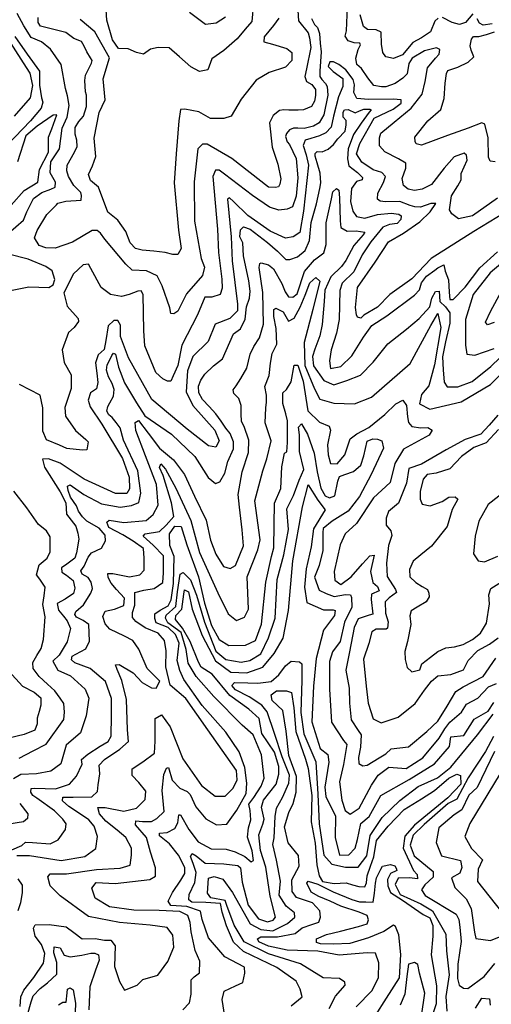
# Model space of a CAD drawing. Units: millimetres. Extents: x 85040 to 106693, y 28334 to 56335.
# Drawn here: x 91530 to 93143, y 38911 to 42282 of the extents above; entities that cross this region are included whole.
import ezdxf

# ---------------------------------------------------------------- set-up
doc = ezdxf.new("R2010")
doc.units = ezdxf.units.MM
doc.layers.add('deutereuouses', color=211, linetype='Continuous')
doc.layers.add('kuries-isoupseis', color=26, linetype='Continuous')

msp = doc.modelspace()

# ---------------------------------------------------------------- linework, layer by layer
at = {"layer": 'deutereuouses'}
for points, elevation in [([(92481.5, 42313.8), (92483.4, 42278.1), (92517.1, 42237.5), (92520.6, 42219.8), (92526, 42187.4), (92510.6, 42114.4), (92505.3, 42087.9), (92511.2, 42070.8), (92529.5, 42060.7), (92541.6, 42042.8), (92541.6, 42022.8), (92538.2, 42003.7), (92528.2, 41985.4), (92500.7, 41973.7), (92482.4, 41972), (92450.7, 41972.9), (92433.2, 41973.7), (92418.2, 41971.2), (92396.5, 41954.5), (92384.8, 41929.6), (92393.1, 41845.5), (92413.2, 41788), (92423, 41737.8), (92419.2, 41718.9), (92415.5, 41710.4), (92405.1, 41707.6), (92380.5, 41708.5), (92255.8, 41806.7), (92170.8, 41855.7), (92154.8, 41855.7), (92139.6, 41839.7), (92126.4, 41727.4), (92127.4, 41592.5), (92150.9, 41464.9), (92161.6, 41435.5), (92154.9, 41406.2), (92100.1, 41343.5), (92070.8, 41284.9), (92057.4, 41275.5), (92046.7, 41276.9), (92044.1, 41295.5), (92017.4, 41371.5), (92000, 41404.9), (91964, 41422.2), (91914.6, 41424.9), (91893.2, 41444.9), (91821, 41531), (91806.3, 41551.1), (91794.7, 41560.3), (91777.8, 41560.3), (91711.4, 41520.2), (91652, 41500.2), (91619.6, 41501), (91597.2, 41508.7), (91581, 41534.9), (91589.5, 41561.1), (91622.7, 41615), (91655.8, 41648.9), (91660.5, 41653.6), (91688.3, 41661.3), (91739.9, 41664.4), (91742.1, 41680.1), (91739.8, 41690.2), (91715.7, 41714.3), (91697.2, 41745.2), (91691.5, 41764.8), (91692.7, 41783.9), (91717.4, 41829.3), (91726.4, 41847.8), (91725.2, 41869.7), (91719.6, 41890.5), (91719.7, 41913.7), (91732.4, 41933.3), (91748.3, 41952.1), (91758.5, 41985.2), (91758.5, 42023.5), (91755.7, 42035), (91752.9, 42073.9), (91755.4, 42092.1), (91775.6, 42133.3), (91778.2, 42142), (91772.4, 42151.6), (91759.5, 42172), (91750.3, 42191.6), (91741.1, 42207.4), (91715.3, 42218.2), (91687.8, 42238.6), (91647, 42248.6), (91601.9, 42260), (91593.4, 42272.6), (91593.4, 42289.4)], 860), ([(92110.6, 42308.3), (92165.4, 42266.9), (92202.4, 42271.3), (92233.5, 42292)], 920), ([(93164.1, 41670.7), (93078.3, 41611), (93030.5, 41601), (93007.5, 41617.9), (92999.5, 41630.9), (93006.5, 41678.7), (93028.5, 41713.6), (93039.4, 41733.5), (93039.4, 41755.4), (93060.4, 41801.2), (93057.4, 41818.1), (93050.4, 41825.1), (93015.5, 41813.2), (92981.6, 41774.3), (92938.7, 41718.5), (92906.8, 41701.6), (92879.9, 41697.6), (92858.9, 41702.6), (92843, 41714.5), (92838, 41738.5), (92851, 41774.3), (92851, 41791.2), (92826, 41806.2), (92779.2, 41830.1), (92760.2, 41850), (92760.2, 41877.9), (92765.2, 41893.8), (92811.1, 41931.7), (92868.9, 41979.5), (92905.9, 42026.8), (92916.4, 42070.3), (92924.5, 42117), (92951.9, 42150.9), (92964, 42164.6), (92966.4, 42179.9), (92955.1, 42186.4), (92914, 42175.1), (92872, 42150.1), (92860.7, 42132.4), (92855.1, 42096.9), (92839.7, 42081.6), (92813.9, 42063.9), (92781.6, 42052.6), (92767.1, 42052.6), (92741.3, 42056.6), (92720.3, 42083.2), (92698.5, 42115.4), (92683.2, 42128.3), (92679.2, 42150.1), (92687.2, 42180.7), (92695.3, 42196), (92693.7, 42201.7), (92673.5, 42202.5), (92653.3, 42209.7), (92642.9, 42225.8), (92647.7, 42244.4), (92651.6, 42326.5)], 840), ([(91491.1, 41550.7), (91542.8, 41596.1), (91554.2, 41625), (91577.9, 41670.4), (91605.9, 41690.1), (91636.9, 41702.5), (91651.3, 41708.7), (91652.4, 41726.2), (91634.8, 41758.2), (91636.9, 41795.4), (91666.5, 41840.4), (91675.7, 41911.4), (91692.4, 41948.2), (91699.1, 41988.3), (91693.2, 42021.7), (91686.6, 42046.8), (91671.9, 42129.3), (91635.6, 42180.8), (91604.3, 42206.9), (91569.8, 42220.8), (91545, 42261.7), (91521.2, 42303.4)], 840), ([(92527.7, 42286.6), (92538.3, 42266.3), (92548.9, 42255.7), (92555.4, 42234.5), (92557.9, 42202), (92561.1, 42172.7), (92556.2, 42106), (92556.7, 42088.1), (92563.8, 42077.5), (92575.7, 42063.3), (92581.6, 42053.2), (92583.4, 42023.6), (92570.4, 41956.1), (92553.8, 41929.4), (92534.8, 41918.2), (92503.4, 41909.9), (92480.8, 41911.1), (92466, 41911.1), (92453, 41905.7), (92442.9, 41892.1), (92439.3, 41882.6), (92444.7, 41863.7), (92452.4, 41854.8), (92475.7, 41806.7), (92480.9, 41740.3), (92475, 41678.4), (92463.1, 41642.1), (92445, 41633.9), (92416.4, 41630.1), (92384.7, 41640.6), (92325.9, 41680.5), (92230.9, 41753.6), (92212.1, 41767.1), (92200, 41767.1), (92190.2, 41745.3), (92206.8, 41564.6), (92209.8, 41485.5), (92221.3, 41394.1), (92222.4, 41363.3), (92216, 41340.9), (92187.2, 41332.4), (92163.8, 41332.4), (92138.2, 41271.8), (92085, 41168.5), (92071.1, 41098.3), (92055.5, 41063.3), (92046.5, 41044.7), (92036.1, 41044.7), (92019.5, 41053), (91995.3, 41074.4), (91958.7, 41166.2), (91954.6, 41216.6), (91952.8, 41341.2), (91945.8, 41353.8), (91933.9, 41353.1), (91904.6, 41341.9), (91878.1, 41335), (91840.4, 41341.2), (91808.4, 41365.6), (91773.5, 41430.4), (91765.8, 41445.8), (91747.5, 41443.3), (91714.1, 41412.6), (91681.6, 41346.8), (91693, 41301.2), (91729.9, 41259), (91731.7, 41248.5), (91716.8, 41228.3), (91697.4, 41210.8), (91675, 41151.7), (91682.1, 41108.3), (91706, 41066.7), (91706, 41019.7), (91684.4, 40954.8), (91687.2, 40925.3), (91721, 40876.1), (91756.1, 40845.2), (91764.6, 40836.8), (91760.4, 40810.1), (91744.9, 40808.7), (91691.4, 40814.3), (91666.1, 40825.5), (91622.5, 40843.8), (91609.8, 40873.3), (91609.8, 40953.4), (91600, 40997), (91529.6, 41033.5)], 840), ([(92416.8, 42287.8), (92397.9, 42262.6), (92366.4, 42223.2), (92364.8, 42205.9), (92394.8, 42198.1), (92443.6, 42183.9), (92461, 42169.7), (92461, 42143), (92438.9, 42119.4), (92383.8, 42102), (92338.9, 42075.3), (92287.3, 42009.9), (92253.6, 41952.4), (92227.8, 41944.5), (92182.1, 41944.5), (92142.4, 41966.3), (92095.4, 41976.1), (92079.7, 41974.7), (92073.9, 41936.1), (92065.4, 41823.2), (92058.4, 41723.8), (92072.9, 41561.8), (92082.5, 41499.3), (92071.3, 41478.4), (92053.6, 41478.4), (92027.9, 41484.8), (91989.4, 41489.6), (91949.2, 41492.8), (91926.7, 41499.3), (91907.5, 41518.5), (91893, 41557), (91865.7, 41595.5), (91832, 41622.8), (91799.9, 41709.4), (91772.6, 41731.8), (91766.1, 41752.7), (91779, 41781.6), (91790.2, 41813.7), (91785.4, 41876.2), (91801.5, 41964.4), (91822.4, 42007.7), (91815.9, 42079.9), (91836.8, 42152.1), (91787.3, 42240.7), (91737, 42282.8)], 880), ([(92960.6, 42287.6), (92950.2, 42277.2), (92934.9, 42240.3), (92904.4, 42220.3), (92874.7, 42204.2), (92839.4, 42162.5), (92808.9, 42149.7), (92781.6, 42155.3), (92772, 42169.8), (92767.1, 42198.6), (92766.3, 42239.5), (92749.5, 42247.5), (92719.8, 42249.1), (92705.3, 42258.8), (92694.9, 42298.9)], 860), ([(93079.4, 42302.1), (93054.5, 42273.2), (93034.5, 42266), (93008.8, 42273.2), (92975.9, 42290)], 860), ([(93146.1, 42268.4), (93114.8, 42263.6), (93101.9, 42270.8), (93094.7, 42285.2)], 860), ([(91473.6, 42241.3), (91542, 42134.6), (91564.8, 42098.7), (91574.4, 42056.8), (91566, 42014.9), (91510.9, 41951.5)], 860), ([(93155.6, 41795.3), (93138.7, 41797.8), (93133.7, 41811.5), (93132.4, 41877.8), (93121.2, 41924.6), (93109.9, 41929), (93063.6, 41910.9), (92993.3, 41886.3), (92904.3, 41853.2), (92886.2, 41857.2), (92882.3, 41865), (92881.5, 41880), (92925.6, 41935.8), (92969.7, 41975.2), (92981.5, 42013), (92985.4, 42064.9), (92989.9, 42097.6), (92993.8, 42108), (93028, 42119.9), (93063.8, 42137.4), (93082.9, 42155.6), (93074.2, 42177.9), (93070.2, 42193), (93075.4, 42215.5), (93081.8, 42225.1), (93100.3, 42225.1), (93126.8, 42231.5), (93154.1, 42240.3)], 860), ([(91513.5, 42225.1), (91556.1, 42164.6), (91597.9, 42106.3), (91597.9, 42058.1), (91604.8, 42015.1), (91609.9, 41999.7), (91603.9, 41979.9), (91567.8, 41936.1), (91486.9, 41852.7)], 840), ([(93213.6, 41637.4), (93083.2, 41556.8), (92937.3, 41464.6), (92870.5, 41395.1), (92796.1, 41341.5), (92753.8, 41298.3), (92707.4, 41270.8), (92697, 41259.9), (92685.4, 41264.1), (92681.7, 41272.1), (92678.1, 41296.4), (92684.8, 41365.4), (92745.2, 41452), (92791.1, 41521.2), (92842.2, 41551.4), (92898.9, 41590.2), (92934.1, 41624.7), (92953.3, 41652.5), (92936.4, 41652.5), (92900.4, 41640.7), (92881.7, 41641.3), (92864.9, 41645.7), (92830, 41660), (92781.5, 41658.8), (92762.8, 41660.6), (92753.5, 41668.1), (92754.7, 41688.6), (92774.6, 41724.6), (92780.9, 41745.8), (92768.4, 41758.8), (92739.2, 41768.8), (92700.6, 41794.9), (92682.2, 41823.5), (92693.2, 41857.9), (92741.8, 41944.8), (92806.9, 41975.4), (92835.1, 41996.5), (92835.1, 42007.5), (92806.9, 42010.6), (92723, 42009.1), (92682.5, 42012), (92672.6, 42032.7), (92674.6, 42059.3), (92670.7, 42077.1), (92645, 42110.6), (92621.3, 42128.4), (92603.6, 42138.2), (92590.7, 42138.2), (92584.8, 42122.4), (92601.6, 42104.7), (92635.1, 42081), (92635.1, 42053.4), (92620.3, 42017.9), (92603.6, 41951.9), (92594.7, 41914.4), (92576.9, 41894.7), (92555.2, 41884.8), (92525.6, 41876), (92505.8, 41870.1), (92499.9, 41851.3), (92509.8, 41819.8), (92517.7, 41784.3), (92500.4, 41626.4), (92488.4, 41553.7), (92465.5, 41538.8), (92439.6, 41533.8), (92386.8, 41557.7), (92310.1, 41612.4), (92261.2, 41660.2), (92247.3, 41672.1), (92241.3, 41668.2), (92253.3, 41538.8), (92257.3, 41456.2), (92274.9, 41308.9), (92274.9, 41285.1), (92248.6, 41258.8), (92198.4, 41240), (92174.6, 41181.1), (92121.8, 41129.7), (92104.3, 41079.6), (92098.9, 41008.5), (92121.7, 40961.7), (92197, 40876.5), (92212.6, 40841), (92201.3, 40818.3), (92175.7, 40823.9), (92103.2, 40880.7), (91982.3, 40981.6), (91902.7, 41125), (91874.6, 41198), (91874.6, 41236.7), (91865.9, 41252.5), (91851.6, 41252.5), (91832.9, 41233.9), (91824.3, 41183.7), (91818.6, 41153.6), (91798.5, 41135), (91789.9, 41107.7), (91794.2, 41071.9), (91797.1, 41040.4), (91792.8, 41018.9), (91772.7, 41004.5), (91764.1, 40980.2), (91771.2, 40957.2), (91811.4, 40897), (91882.2, 40780.4), (91904.3, 40716.6), (91905.5, 40676), (91896.2, 40659.8), (91857.8, 40659.8), (91751, 40709.7), (91668.5, 40764.2), (91629.1, 40779.3), (91608.1, 40778.1), (91615.1, 40750.3), (91668.5, 40665.6), (91688.3, 40628.5), (91690.6, 40589), (91722, 40548.4), (91728.9, 40524.1), (91732.4, 40504.3), (91724.5, 40457.5), (91718.9, 40438.7), (91691.7, 40418.1), (91672.9, 40405.9), (91673.8, 40390.8), (91690.7, 40380.5), (91713.3, 40362.7), (91718.9, 40336.4), (91714.2, 40317.6), (91686, 40298.8), (91658.8, 40283.8), (91662.5, 40261.3), (91680.4, 40239.7), (91692.6, 40224.7), (91704.1, 40197.5), (91692.4, 40151.8), (91665.8, 40107.1), (91643.5, 40085.8), (91660.5, 40055), (91704.1, 40035.9), (91754.2, 39990.1), (91767, 39959.3), (91757.4, 39898.7), (91738.7, 39840.6), (91689.3, 39798.7), (91671, 39734.3), (91636.6, 39709.6), (91588.3, 39699.9), (91534.5, 39697.8), (91508.7, 39682.8)], 820), ([(91501.2, 41647.7), (91545.5, 41697.7), (91592.2, 41726), (91598.1, 41769.8), (91628.3, 41829.1), (91628.3, 41879.7), (91640, 41908.9), (91657, 41956.6), (91644.3, 41955.6), (91590.2, 41917.3), (91551.8, 41884.9), (91522.3, 41795.5)], 820), ([(91520.6, 39421.3), (91564, 39421.3), (91672.2, 39403.5), (91753, 39417.3), (91790.4, 39444.9), (91796.3, 39486.2), (91784.5, 39521.6), (91766.8, 39543.3), (91727.4, 39568.8), (91697.8, 39588.5), (91676.2, 39608.2), (91678.2, 39620), (91713.6, 39620), (91776.6, 39622), (91796.3, 39639.7), (91798.3, 39663.3), (91804.2, 39700.7), (91802.2, 39730.2), (91819.9, 39749.9), (91873.1, 39785.3), (91902.6, 39810.9), (91899.2, 39851.4), (91895.4, 39954.5), (91879.2, 40020), (91863.2, 40057.4), (91857.9, 40073.4), (91870.3, 40075.2), (91918.4, 40046.7), (91948.7, 40012.8), (91980.8, 39995), (91996.8, 39993.3), (92009.3, 40018.2), (91966.5, 40060.9), (91938, 40126.8), (91916.6, 40157.1), (91888.1, 40171.3), (91838.3, 40196.2), (91822.2, 40214), (91815.1, 40239), (91822.2, 40256.8), (91854.3, 40263.9), (91886.4, 40276.4), (91888.1, 40301.3), (91861.4, 40331.6), (91843.6, 40352.9), (91832.9, 40372.5), (91831.1, 40386.8), (91848.9, 40386.8), (91906, 40374.3), (91941.6, 40381.4), (91955.8, 40397.4), (91955.8, 40438.4), (91954.1, 40472.2), (91918.4, 40497.2), (91882.6, 40518.9), (91835.3, 40543.3), (91828.1, 40561.9), (91836.7, 40569.1), (91886.9, 40560.5), (91962.8, 40567.6), (91987.1, 40587.7), (92004.3, 40620.6), (91998.6, 40690.8), (91959.9, 40789.6), (91927.4, 40876.2), (91925.6, 40903.2), (91936.4, 40910.4), (91969.2, 40866.6), (92008.4, 40815.9), (92055.7, 40775.6), (92093.7, 40724.9), (92128.3, 40651.2), (92167.4, 40569.4), (92182.4, 40500.3), (92200.9, 40451.9), (92227.4, 40410.5), (92250.4, 40403.6), (92267.7, 40413.9), (92295.3, 40480.7), (92290.7, 40536), (92281.5, 40613.2), (92276.9, 40656.9), (92290.7, 40734.1), (92312.6, 40800.9), (92313.8, 40842.4), (92297.6, 40889.6), (92288.4, 40906.9), (92287.3, 40933.4), (92287.3, 40961), (92279.2, 40985.1), (92262.5, 41002.7), (92259.8, 41014.7), (92270.9, 41028.6), (92286.6, 41053.6), (92307, 41089.8), (92318.1, 41137), (92331.1, 41163.9), (92350.6, 41193.5), (92363.6, 41239.8), (92361.2, 41347.8), (92349.1, 41433.4), (92351, 41447.4), (92355.6, 41450.2), (92380.8, 41442.7), (92397.5, 41428.8), (92426.4, 41379.5), (92437.5, 41350.6), (92449.6, 41333), (92463.6, 41332), (92478.5, 41344.1), (92503.6, 41420.4), (92538.1, 41460.4), (92569.7, 41484.6), (92578.1, 41512.5), (92577.9, 41586.8), (92596.6, 41668.5), (92601.2, 41693), (92612.9, 41704.6), (92621.1, 41698.8), (92623.4, 41672), (92625.8, 41593.8), (92628.1, 41570.4), (92650.3, 41558.7), (92680.7, 41559.9), (92709.8, 41555.2), (92705.2, 41545.9), (92672.5, 41509.7), (92645.6, 41458.4), (92630.4, 41437.4), (92594.2, 41402.3), (92573.2, 41356.8), (92570.9, 41317.1), (92563.9, 41238.9), (92556, 41200.3), (92539.2, 41154), (92531.8, 41128.8), (92535, 41097.2), (92569.7, 41046.8), (92604.4, 41032.1), (92648.6, 41046.8), (92695.9, 41065.7), (92739, 41109.9), (92789.5, 41172.9), (92852.7, 41222.4), (92895.8, 41259.2), (92933.1, 41299.6), (92939.1, 41329.1), (92952.4, 41351.3), (92964.2, 41352.8), (92967.1, 41317.3), (92986.4, 41299.6), (93001.1, 41278.9), (93001.1, 41243.4), (92986.4, 41179.9), (92976, 41128.2), (92978, 41083.8), (92982, 41041.4), (92991.3, 41025.5), (93028.4, 41025.5), (93077.5, 41044), (93141.1, 41094.4), (93235.2, 41185.8)], 780), ([(91482, 41351.3), (91561.8, 41367.6), (91630.4, 41365.6), (91644.8, 41374.8), (91649.9, 41393.2), (91641.7, 41422.9), (91620.2, 41437.2), (91558.8, 41462.8), (91492.2, 41479.1)], 840), ([(91531.8, 38903.3), (91534.5, 38936.4), (91544.2, 38959.9), (91578.7, 39002.6), (91611.8, 39052.3), (91616, 39085.4), (91604.9, 39115.7), (91582.8, 39144.7), (91577.3, 39172.3), (91582.8, 39183.3), (91631.1, 39184.7), (91689.1, 39176.4), (91715.3, 39157.1), (91744.3, 39135), (91788.5, 39136.4), (91819.8, 39130.9), (91841.8, 39130.9), (91856.4, 39111.3), (91854, 39040.5), (91871.1, 38989.2), (91888.2, 38959.9), (91932.2, 38977), (91951.7, 38996.6), (92003, 39011.2), (92037.3, 39057.6), (92056.8, 39106.5), (92054.4, 39148), (92034.8, 39174.8), (91976.2, 39182.2), (91871.1, 39191.9), (91766, 39211.5), (91668.3, 39282.3), (91634.1, 39316.5), (91626.7, 39348.2), (91634.1, 39358), (91690.3, 39358), (91792.9, 39372.7), (91873.5, 39377.5), (91907.7, 39387.3), (91912.6, 39421.5), (91912.6, 39445.9), (91893.1, 39482.6), (91863.8, 39507), (91824.7, 39538.7), (91802.7, 39563.2), (91797.8, 39585.1), (91822.2, 39585.1), (91885.8, 39572.9), (91929.7, 39582.7), (91959.1, 39612), (91961.5, 39641.3), (91937.1, 39670.6), (91915.1, 39695), (91915.1, 39717), (91951.7, 39741.4), (91990.8, 39770.7), (91993.3, 39812.3), (91993.3, 39856.2), (91993.3, 39890.4), (92015.3, 39902.6), (92044.6, 39861.1), (92088.6, 39751.2), (92152.1, 39660.8), (92198.5, 39624.2), (92232.7, 39624.2), (92259.6, 39651.1), (92274.3, 39680.4), (92271.8, 39712.1), (92174.1, 39851.3), (92098.3, 39958.8), (92045.3, 40003.4), (92029.6, 40066.2), (92031.5, 40121.2), (92025.6, 40156.6), (92004, 40182.1), (91958.8, 40199.8), (91927.4, 40221.4), (91915.6, 40235.2), (91915.6, 40252.8), (91923.5, 40278.4), (91923.5, 40305.9), (91923.5, 40321.6), (91954.9, 40329.4), (91990.3, 40335.3), (92019.7, 40355), (92021.7, 40388.4), (92021.7, 40447.3), (91986.3, 40482.7), (91952.9, 40514.1), (91958.8, 40521.9), (92008, 40529.8), (92031.5, 40551.4), (92057.1, 40580.9), (92049.2, 40628), (92020.4, 40722.1), (92008.5, 40749.7), (92012.5, 40761.6), (92028.3, 40743.8), (92063.8, 40678.7), (92115.1, 40568.2), (92144.7, 40457.7), (92207.9, 40319.6), (92243.4, 40248.6), (92271.1, 40224.9), (92298.7, 40236.8), (92312.5, 40264.4), (92308.6, 40374.9), (92344.1, 40467.6), (92352, 40501.1), (92334.2, 40635.3), (92361.9, 40737.9), (92375.8, 40778.8), (92389.7, 40840.3), (92369.9, 40901.7), (92371.9, 40953.2), (92373.8, 40973), (92373.8, 40996.8), (92367.9, 41026.6), (92383.8, 41064.2), (92387.7, 41105.8), (92393.7, 41139.5), (92409.5, 41171.2), (92407.6, 41224.7), (92399.6, 41266.3), (92399.6, 41290.1), (92405.6, 41294.1), (92431.3, 41282.2), (92449.2, 41250.5), (92469, 41260.4), (92488.9, 41298.1), (92506.7, 41339.7), (92522.6, 41381.3), (92542.4, 41399.1), (92556.3, 41387.2), (92532.5, 41290.1), (92502.7, 41177.2), (92504.7, 41097.9), (92538.4, 41018.6), (92556.3, 40983), (92603.9, 40969.1), (92675.2, 40967.1), (92733.7, 40990), (92865.3, 41105.5), (92936.4, 41235.2), (92959.5, 41276.1), (92970.2, 41228.1), (92948.9, 41100.2), (92929.3, 41029.1), (92904.4, 40998.9), (92897.3, 40966.9), (92932.9, 40949.1), (93039.6, 40974), (93140.2, 41032.8), (93209.3, 41102)], 760), ([(93152.6, 41245.4), (93129.5, 41238), (93122.9, 41247.1), (93140.2, 41283.3), (93200.3, 41395.1)], 820), ([(92088.3, 38892.4), (92110.9, 38916.5), (92116.6, 38946.1), (92116.6, 38981.5), (92116.6, 38995.6), (92126.5, 39005.5), (92144.9, 39019.6), (92146.3, 39059.2), (92130.7, 39095.9), (92116.7, 39159), (92113.5, 39191), (92105.5, 39215), (92078.2, 39229.4), (92007.7, 39232.6), (91921.1, 39234.2), (91837.8, 39245.4), (91788.1, 39274.2), (91776.9, 39309.5), (91791.3, 39328.7), (91857, 39325.5), (91975.6, 39338.3), (91994.9, 39349.5), (91994.9, 39378.3), (91977.2, 39432.7), (91964.4, 39482.4), (91925.9, 39525.6), (91927.5, 39540), (91950, 39536.8), (91980.4, 39536.8), (91999.7, 39548), (92023.7, 39572), (92017.3, 39643.8), (92023.1, 39698.1), (92032.3, 39720), (92039.2, 39722.3), (92051.9, 39678.4), (92077.4, 39651.9), (92102.8, 39640.3), (92113.2, 39629.9), (92132.9, 39587.2), (92166.4, 39546.8), (92203.4, 39526), (92238, 39528.4), (92272.7, 39575.7), (92305.1, 39633.4), (92307.4, 39668), (92300.5, 39722.3), (92280.8, 39775.4), (92234.6, 39843.5), (92154.7, 39933.9), (92091.6, 40023.5), (92077.3, 40054), (92069.1, 40088.6), (92075, 40148.1), (92063.2, 40177.5), (92038.2, 40201), (91997.1, 40217.1), (91992.7, 40231.8), (91992.7, 40247.9), (92010.3, 40261.2), (92038.2, 40275.8), (92048.5, 40296.4), (92055.9, 40352.1), (92058.3, 40444.6), (92043.4, 40481.7), (92042, 40521.7), (92061.2, 40548.3), (92082, 40546.9), (92101.3, 40484.6), (92141.3, 40375), (92162.1, 40284.6), (92185.9, 40207.7), (92212, 40159.9), (92245.4, 40139.2), (92302.5, 40140.8), (92337, 40157.2), (92356.7, 40213), (92371.8, 40356.5), (92391.4, 40444.1), (92399, 40474.3), (92400.5, 40552.8), (92402, 40627.6), (92422.9, 40677.1), (92426.7, 40751.2), (92436.2, 40798.8), (92443.9, 40802.6), (92445.8, 40835), (92446.1, 40908.4), (92440, 40933.1), (92430.1, 40968.8), (92430.1, 41004.6), (92442.4, 41015.7), (92458.2, 41042.8), (92468.6, 41099.8), (92480.7, 41099.8), (92499.7, 41044.5), (92515.3, 40942.6), (92555.1, 40904.7), (92587.9, 40890.8), (92593.1, 40877), (92582.7, 40826.9), (92584.5, 40792.4), (92593.1, 40763.1), (92615.6, 40761.3), (92641.5, 40792.4), (92660.5, 40847.7), (92683, 40864.9), (92724.5, 40885.7), (92779, 40930.1), (92816, 40967.1), (92840.7, 40979.4), (92853, 40961.8), (92856.5, 40923.1), (92860.1, 40903.7), (92870.6, 40889.7), (92902.3, 40884.4), (92925.3, 40886.1), (92941.1, 40877.3), (92930.5, 40859.7), (92842.4, 40812.2), (92812.5, 40763), (92796.6, 40697.8), (92740.2, 40645), (92682.1, 40557.1), (92643.3, 40521.9), (92625.7, 40484.9), (92606, 40393), (92608, 40363.1), (92627.9, 40349.1), (92663.9, 40375.1), (92701.8, 40418.9), (92727.7, 40446.8), (92741.7, 40448.8), (92729.7, 40393), (92737.7, 40355.1), (92753.7, 40341.2), (92759.7, 40327.2), (92733.7, 40315.3), (92731.7, 40297.3), (92737.7, 40247.5), (92725.7, 40243.5), (92687.8, 40231.5), (92673.8, 40201.6), (92658.4, 40117.7), (92645.4, 40055.8), (92656.8, 39993.9), (92658.4, 39941.8), (92663.3, 39884.8), (92687.8, 39849), (92697.6, 39834.3), (92695.9, 39792), (92688.2, 39756.7), (92690.3, 39735.8), (92703.9, 39727.4), (92718.5, 39730.5), (92759.4, 39755.6), (92782.5, 39769.2), (92800.3, 39786), (92860, 39793.3), (92921.8, 39845.6), (92959.5, 39881.2), (92991.7, 39932.3), (93021.7, 39982.1), (93046.6, 39998.7), (93114.7, 40033.5), (93157.9, 40096.6)], 740), ([(93164.7, 40928), (93135.7, 40894.6), (93106.7, 40863.4), (93053.2, 40845.5), (92988.5, 40809.9), (92903.7, 40760.8), (92861.3, 40745.2), (92852.8, 40695.7), (92825.9, 40627.6), (92791.8, 40598.9), (92782.9, 40575.6), (92782.9, 40552.3), (92799, 40532.5), (92802.6, 40516.4), (92791.8, 40482.3), (92784.7, 40421.4), (92786.4, 40376.5), (92815.2, 40331.7), (92818.7, 40320.9), (92793.6, 40303), (92779.3, 40288.7), (92781.1, 40251), (92790, 40220.5), (92788.2, 40199), (92782.9, 40195.4), (92748.8, 40195.4), (92734.4, 40186.5), (92723.7, 40147), (92705.7, 40093.2), (92714.7, 40000), (92721.4, 39942.4), (92738.7, 39889), (92766.1, 39874.6), (92823.8, 39894.8), (92883, 39940.9), (92914.7, 39987.1), (92937.8, 40017.4), (92959.4, 40036.1), (93004.2, 40040.4), (93047.5, 40056.3), (93063.3, 40088), (93096.5, 40122.6), (93136.9, 40144.3), (93165.8, 40165.9)], 760), ([(92231.3, 38869.4), (92222.5, 38927.5), (92229.1, 38956.1), (92268.6, 38974.7), (92292.8, 38986.5), (92300.6, 39017.5), (92298.4, 39038.5), (92231.8, 39074), (92175.3, 39139.3), (92154.2, 39201.3), (92148.8, 39230.3), (92101.8, 39245.9), (92047, 39249.1), (92037.6, 39264.7), (92053.2, 39294.4), (92080.8, 39335.9), (92094.6, 39359.7), (92094.6, 39379.8), (92073.3, 39422.4), (92042.5, 39460.6), (92008.6, 39487.7), (92008.6, 39496.7), (92034.6, 39499), (92060.5, 39513.7), (92070.7, 39532.8), (92074.1, 39559.9), (92079.7, 39559.9), (92109.1, 39510.3), (92140.4, 39467.1), (92185.1, 39443.8), (92236, 39442.8), (92267.5, 39433.6), (92300, 39417.4), (92321.3, 39399.1), (92329.5, 39403.2), (92325.4, 39436.7), (92309.1, 39483.4), (92312.2, 39515.8), (92320.3, 39543.3), (92318.3, 39574.7), (92314.2, 39596), (92330.5, 39619.4), (92355.9, 39658), (92366.1, 39685.1), (92357.5, 39765.4), (92328.7, 39834.3), (92291.4, 39867.3), (92193.7, 39964.9), (92133.4, 40033.7), (92106.1, 40079.6), (92098.9, 40125.5), (92082.9, 40184.5), (92036.5, 40217.8), (92029.3, 40233.8), (92030.7, 40243.9), (92064.1, 40272.9), (92069.9, 40323.6), (92078.6, 40384.4), (92088.7, 40390.2), (92114.8, 40364.1), (92135.1, 40312), (92162.7, 40219.3), (92200.4, 40120.8), (92235.2, 40091.8), (92287.4, 40083.1), (92316.8, 40088.6), (92354.6, 40111.6), (92380.9, 40165.7), (92403.9, 40233), (92410.4, 40365.9), (92433.4, 40449.6), (92449.9, 40536.6), (92443.3, 40607.1), (92466.3, 40653.1), (92486, 40705.6), (92501.4, 40742), (92486.8, 40804.4), (92486.8, 40861.5), (92484.1, 40886.8), (92493.4, 40898.7), (92514.7, 40862.9), (92537.3, 40797.8), (92547.9, 40734.1), (92559.9, 40678.3), (92574.5, 40651.7), (92589.2, 40645.1), (92608.2, 40651.9), (92618.3, 40702.1), (92623.3, 40718.8), (92641.7, 40725.5), (92671.9, 40735.5), (92697, 40757.3), (92707, 40789), (92718.7, 40839.2), (92737.2, 40847.6), (92753.9, 40845.9), (92769, 40840.9), (92774, 40815.8), (92732.1, 40725.5), (92692, 40650.2), (92653.5, 40600.1), (92598.2, 40565), (92568.1, 40539.9), (92566.4, 40526.5), (92566.4, 40464.6), (92553.9, 40413.9), (92538.7, 40373.4), (92553.9, 40329.5), (92577.6, 40317.7), (92605.5, 40308), (92644.8, 40314.7), (92661, 40313.4), (92665.1, 40303.9), (92666.4, 40271.4), (92640.7, 40220), (92625.8, 40153.7), (92600.1, 40118.5), (92589.2, 40084.7), (92589.2, 39990.4), (92596.9, 39877.6), (92637.1, 39814.5), (92648.6, 39801.1), (92637.1, 39732.2), (92623.7, 39673), (92631.3, 39609.8), (92642.8, 39575.4), (92660, 39562), (92690.7, 39583.1), (92732.8, 39661.5), (92755.8, 39695.9), (92792.2, 39722.7), (92851.5, 39718.9), (92908.9, 39755.2), (92964.5, 39822.1), (92983.6, 39854.6), (93000.9, 39877.6), (93041.1, 39912), (93058.3, 39938.8), (93096.6, 39959.8), (93133, 39998.1), (93160.2, 40009.6)], 720), ([(93167, 40879.5), (93125.5, 40834.1), (93083.1, 40817.6), (93041.2, 40786.5), (93001.4, 40744.5), (92954, 40729.5), (92923.9, 40725.2), (92909.9, 40709.1), (92899.2, 40667.1), (92899.2, 40640.2), (92906.7, 40624.1), (92933.6, 40617.7), (92974.5, 40632.7), (92997.1, 40647.8), (93019.6, 40648.8), (93028.2, 40641.3), (93008.9, 40605.8), (92991.7, 40546.7), (92937.9, 40480), (92901.5, 40449.7), (92875.5, 40428), (92863.5, 40399.8), (92864.6, 40374.8), (92885.2, 40355.3), (92905.9, 40342.3), (92924.3, 40331.4), (92929.7, 40319.5), (92930.8, 40306.5), (92920, 40289.1), (92889.6, 40270.7), (92869, 40258.7), (92864.6, 40241.4), (92867.1, 40211.6), (92856.2, 40153.1), (92846.6, 40119), (92848, 40091.8), (92854.8, 40064.6), (92871.1, 40049.6), (92898.4, 40056.4), (92905.2, 40076.9), (92935.1, 40100), (92959.6, 40119), (92986.9, 40131.3), (93016.8, 40135.4), (93046.8, 40143.5), (93078.1, 40159.9), (93105.3, 40181.6), (93125.8, 40215.7), (93136.7, 40282.4), (93133.9, 40313.7), (93140.7, 40335.4), (93208.8, 40377.6)], 780), ([(91528.6, 39753.9), (91576.4, 39778.6), (91621.2, 39801.8), (91681.4, 39886.7), (91683, 39911.4), (91681.4, 39940.8), (91669.1, 39959.3), (91650.6, 39984), (91625.8, 40007.2), (91596.5, 40033.4), (91576.4, 40061.2), (91574.9, 40081.3), (91588.8, 40106), (91604.2, 40129.2), (91611.9, 40160.1), (91616.9, 40238.1), (91609.5, 40280.1), (91614.4, 40309.7), (91616.9, 40339.4), (91599.6, 40366.6), (91587.2, 40381.4), (91597.1, 40416), (91624.3, 40438.2), (91634.2, 40460.5), (91634.2, 40485.2), (91634.2, 40512.3), (91621.8, 40532.1), (91594.7, 40554.3), (91555.1, 40611.2), (91510.6, 40668)], 840), ([(93442, 40145.8), (93069.2, 39530.3), (93052.4, 39486.4), (93074.5, 39445), (93112.8, 39405.8), (93097.5, 39373.6), (93095.9, 39332.1), (93177.4, 39227.7)], 720), ([(92588.1, 38896.8), (92610.2, 38939.5), (92642.9, 38977), (92641.7, 38986.6), (92623.5, 38999.9), (92567.8, 39002.3), (92490.3, 39049.7), (92380.5, 39084.7), (92298.2, 39125.8), (92263.2, 39182.1), (92238.8, 39249.1), (92232.8, 39266.5), (92183.3, 39276.4), (92172.4, 39291.8), (92175.7, 39343.4), (92195.4, 39348.8), (92225.1, 39340.1), (92258.1, 39294), (92318.5, 39186.4), (92354.8, 39167.7), (92395.4, 39163.4), (92446, 39187.5), (92471.3, 39209.5), (92470.2, 39224.8), (92441.6, 39247.9), (92417.4, 39285.2), (92421.8, 39333.5), (92408.6, 39404.8), (92395.4, 39458.6), (92399.9, 39481), (92403.4, 39554.7), (92407.9, 39582.3), (92428.3, 39619.6), (92450.8, 39668.1), (92453.3, 39695.5), (92427.4, 39758.4), (92401.6, 39838.3), (92376.7, 39913.2), (92358.5, 39936), (92315.1, 39964.5), (92268.3, 39988.4), (92255.7, 40003.2), (92264.9, 40013.5), (92310.5, 40012.3), (92344.8, 40011.2), (92390.6, 40016.3), (92416.4, 40039.4), (92439.5, 40070.7), (92458.5, 40086.6), (92487.5, 40083.7), (92494.8, 40076.5), (92494.8, 40021.4), (92491.5, 39910.7), (92501.8, 39837.6), (92542.8, 39741), (92550.1, 39631.3), (92554.5, 39528.9), (92570.6, 39422.1), (92597, 39391.4), (92643.8, 39381.1), (92687.8, 39381.1), (92717.1, 39419.2), (92728.8, 39489.4), (92769.8, 39550.8), (92829.9, 39609.4), (92892.9, 39657.6), (92958.8, 39686.9), (93004.4, 39723.3), (93096.1, 39834.1), (93149.4, 39905)], 680), ([(91493.5, 40052.1), (91540.4, 40000.3), (91580, 39980.5), (91602.2, 39960.7), (91602.2, 39936), (91597.2, 39913.8), (91589.8, 39891.5), (91589.8, 39871.8), (91582.4, 39849.5), (91545.4, 39834.7), (91493.5, 39822.3)], 860), ([(92680.8, 38902.7), (92735.8, 38958.8), (92757.1, 39003.4), (92758.6, 39053.5), (92746.8, 39085.9), (92718.8, 39087.4), (92622.9, 39080.1), (92549.5, 39093.6), (92444.6, 39096.2), (92381, 39110.8), (92347.8, 39125.4), (92343.8, 39136), (92354.4, 39142.6), (92411.5, 39142.6), (92472.5, 39153.2), (92496.4, 39173.1), (92529.6, 39185), (92553.4, 39193), (92558.7, 39210.2), (92556.1, 39231.4), (92530.9, 39259.2), (92476.5, 39276.5), (92461.9, 39297.7), (92460.4, 39337.4), (92485.4, 39384.1), (92483.7, 39420.8), (92448.7, 39464.2), (92435.3, 39519.3), (92450.3, 39567.7), (92465.4, 39599.4), (92475.4, 39637.8), (92477.1, 39691.2), (92450.3, 39763), (92441.1, 39846.5), (92430.5, 39917.1), (92393, 39951.6), (92390, 39971.1), (92408, 39984.6), (92442.6, 39984.6), (92459.1, 39978.6), (92468.1, 39926.1), (92474.1, 39845), (92507.2, 39750.4), (92516.2, 39718.9), (92529.7, 39625.8), (92526.7, 39535.7), (92540, 39463.4), (92546.1, 39389.3), (92554.6, 39351.6), (92565.5, 39332.2), (92605.7, 39324.9), (92647, 39327.3), (92667.7, 39320), (92689.6, 39315.2), (92710.3, 39313.9), (92716.4, 39327.3), (92718.8, 39351.6), (92729.8, 39384.4), (92740.7, 39416), (92750.4, 39471.9), (92790.6, 39521.7), (92845.3, 39578.8), (92904.2, 39614.6), (92948.6, 39643.7), (92997.6, 39685), (93025.2, 39698.8), (93037.5, 39694.2), (93039, 39665.1), (92994.6, 39617.7), (92879.7, 39524.4), (92847.6, 39486.5), (92841.5, 39446.3), (92877, 39369.1), (92889.4, 39355.2), (92890.9, 39341.3), (92863.1, 39344.4), (92824.4, 39342.8), (92813.6, 39321.2), (92830.6, 39287.2), (92901.8, 39254.8), (92942, 39231.6), (92987.4, 39151.2), (92989.3, 39094.7), (92999, 39011.7), (92986.8, 38938.2), (92990.3, 38887.5)], 660), ([(93150.8, 39828.2), (93122.7, 39776.5), (93063.6, 39686.4), (93025.1, 39614), (92995.6, 39599.3), (92912.8, 39526.9), (92875.8, 39490), (92865.6, 39456.3), (92879, 39420.1), (92943.5, 39366.4), (92943.5, 39346.3), (92915.3, 39320.8), (92904.6, 39303.4), (92916.6, 39283.3), (93022.7, 39220.2), (93032.1, 39201.5), (93034.8, 39176), (93040.2, 39126.4), (93028.1, 39048.6), (93027.1, 38999.2), (93033.2, 38977.3), (93047.9, 38966.4), (93062.5, 38965.1), (93118.6, 39006.6), (93155.2, 39051.6)], 680), ([(91530.2, 39599), (91558.3, 39563.9), (91557.4, 39547.4), (91543.5, 39536.1), (91493.1, 39528.3)], 820), ([(92747.1, 38873.1), (92784.3, 38932), (92828.6, 39002.4), (92832.9, 39082.1), (92827.1, 39148.8), (92815.5, 39177.8), (92808.2, 39182.2), (92774.8, 39160.4), (92722.6, 39138.7), (92658.7, 39119.8), (92603.5, 39116.9), (92558.5, 39118.4), (92545.4, 39122.7), (92545.4, 39135.8), (92578.8, 39150.3), (92626.7, 39161.9), (92689.2, 39177.8), (92718.2, 39186.6), (92722.6, 39201.1), (92718.2, 39215.6), (92690.6, 39227.2), (92628.2, 39247.5), (92591.9, 39264.9), (92552.7, 39280.8), (92526.5, 39295.3), (92512, 39325.8), (92516.4, 39333), (92549.8, 39322.9), (92602, 39296.8), (92665.9, 39270.7), (92692.1, 39262), (92713.9, 39262), (92738.5, 39260.5), (92742.9, 39292.4), (92747.3, 39325.8), (92750.2, 39344.6), (92764.7, 39373.7), (92770.5, 39383.8), (92798.1, 39389.6), (92812.6, 39385.3), (92817, 39378), (92819.9, 39369.3), (92798.1, 39359.1), (92787.9, 39338.8), (92789.4, 39317.1), (92798.1, 39293.9), (92838.7, 39267.8), (92909.9, 39218.5), (92933.1, 39206.9), (92943.3, 39180.7), (92943.3, 39144.5), (92937.5, 39080.7), (92954.9, 38974.8), (92953.9, 38913.2), (92930.5, 38839.9)], 640), ([(91524.6, 39232.3), (91534.4, 39259.9), (91540.3, 39293.4), (91540.3, 39318.9), (91524.6, 39340.6)], 780), ([(91557.2, 38875.6), (91569.6, 38920.3), (91575.8, 38940.3), (91600.4, 38965), (91625.1, 38985), (91656.9, 39014.4), (91656.9, 39054.3), (91646.9, 39088), (91648.1, 39107.9), (91668.1, 39104.2), (91681.8, 39079.2), (91703.1, 39074.2), (91743, 39079.2), (91773, 39086.7), (91786.7, 39086.7), (91799.2, 39080.5), (91801.7, 39063), (91789.2, 39028.1), (91770.5, 38970.7), (91766.8, 38892.1)], 740), ([(92903.8, 38870.6), (92915.2, 38950), (92896.7, 39018), (92891, 39047.7), (92879.7, 39054.8), (92859.8, 39049.2), (92853.8, 39006.1), (92846.6, 38946.1), (92831.1, 38908.2)], 620), ([(91662.4, 38909.5), (91678.2, 38918.6), (91689.5, 38918.6), (91692.9, 38950.2), (91694.1, 38962.7), (91703.1, 38967.2), (91713.3, 38960.4), (91721.2, 38915.2), (91715.6, 38765.9)], 720), ([(93089, 38898.6), (93110.9, 38932.3), (93136.7, 38930.3), (93138.7, 38908.5)], 660)]:
    msp.add_lwpolyline(points, dxfattribs=dict(at, elevation=elevation))
at = {"layer": 'kuries-isoupseis'}
for points, elevation in [([(92329.9, 42339.7), (92324.3, 42276.4), (92301, 42249.8), (92273.3, 42216.6), (92227.8, 42176.7), (92186.7, 42147.8), (92173.4, 42110.1), (92145.6, 42104.6), (92115.6, 42121.2), (92076.7, 42155.4), (92041.1, 42185.6), (92004, 42186.9), (91978, 42181.5), (91953.3, 42163.7), (91929.9, 42170.5), (91901.1, 42182.8), (91868.2, 42184.2), (91847.6, 42213), (91828.4, 42280.1), (91822.9, 42369.2)], 900), ([(91503.1, 39440.4), (91537.1, 39455.2), (91550.4, 39467), (91574, 39465.5), (91634.5, 39461.1), (91661.5, 39474.1), (91686.5, 39509.8), (91688.8, 39528.7), (91678.1, 39545.4), (91649.6, 39573.9), (91589, 39616.6), (91574.8, 39626.1), (91568.9, 39638), (91570, 39649.8), (91581.9, 39651), (91653.2, 39648.7), (91700.7, 39665.3), (91724.5, 39692.6), (91743.5, 39733), (91741.1, 39749.6), (91763.7, 39767.4), (91805.2, 39794.7), (91832.6, 39811.3), (91843.3, 39829.1), (91844.4, 39899.2), (91844.3, 39957.9), (91823.9, 40016.6), (91771.2, 40060.9), (91718.4, 40080.1), (91707.6, 40090.8), (91710, 40102.8), (91722, 40110), (91756.8, 40128), (91768.8, 40154.3), (91766.4, 40211.8), (91747.2, 40225), (91724.4, 40237), (91718.4, 40245.4), (91722, 40256.2), (91748.4, 40278.9), (91773.6, 40318.5), (91779.5, 40335.2), (91774.8, 40356.8), (91764, 40372.4), (91743.6, 40384.3), (91738.8, 40395.1), (91750.8, 40411.9), (91764, 40441.8), (91776, 40457.4), (91809.5, 40473), (91823.9, 40498.1), (91822.7, 40517.3), (91802, 40541.1), (91759.9, 40564.9), (91744.7, 40580), (91731.8, 40599.4), (91724.2, 40617.8), (91703.7, 40648), (91696.2, 40670.6), (91694, 40684.7), (91702.6, 40690.1), (91750.1, 40656.6), (91809.5, 40625.3), (91874.3, 40613.4), (91912.1, 40618.8), (91938, 40629.6), (91944.5, 40660.9), (91933.7, 40737.5), (91885.1, 40842.2), (91874.3, 40885.4), (91860.3, 40903.7), (91846.2, 40919.9), (91835.4, 40929.6), (91827.9, 40941.5), (91831.1, 40957.7), (91838.7, 40970.6), (91850.6, 40993.3), (91853.8, 41015.9), (91846.6, 41036.8), (91834.4, 41059.4), (91826.6, 41082.8), (91829.2, 41101), (91837.9, 41115.8), (91844.8, 41132.3), (91850.9, 41140.1), (91857.9, 41136.6), (91868.3, 41092.4), (91888.3, 41039.4), (91929.9, 40970.9), (91958.6, 40925.7), (92049, 40863.2), (92129.3, 40787.1), (92174.2, 40715), (92200.1, 40694.6), (92215, 40700), (92231.3, 40730), (92242.2, 40769.4), (92261.3, 40812.9), (92261.3, 40837.4), (92250.4, 40865.9), (92235.4, 40883.6), (92219.1, 40908.1), (92201.4, 40932.6), (92178.3, 40958.4), (92155.2, 40981.5), (92142.9, 41004.6), (92141.6, 41027.8), (92149.7, 41048.2), (92163.3, 41068.6), (92193.3, 41097.1), (92223.2, 41121.6), (92249, 41178.7), (92261.3, 41207.3), (92285.8, 41223.6), (92301.5, 41257.3), (92305.2, 41299), (92316.2, 41328.4), (92318.6, 41352.9), (92313.7, 41388.4), (92295.3, 41474.1), (92292.9, 41518.2), (92283.1, 41539.1), (92285.5, 41562.3), (92295.3, 41573.4), (92318.6, 41564.8), (92377.5, 41519.5), (92411.8, 41490.1), (92440, 41460.7), (92453.4, 41460.7), (92480.4, 41470.5), (92506.1, 41492.5), (92520.9, 41526.8), (92527, 41588.1), (92545.4, 41651.8), (92556, 41704.3), (92560, 41723.2), (92557.6, 41756.3), (92547.4, 41792.6), (92541, 41814.7), (92540.3, 41824.2), (92547.4, 41830.5), (92564.7, 41829.7), (92585.2, 41839.1), (92603.4, 41854.9), (92617.6, 41873.9), (92643.6, 41900.7), (92646, 41922), (92646, 41937.7), (92636.5, 41948), (92635.7, 41955.9), (92635.7, 41965.4), (92641.3, 41973.2), (92653.1, 41974.8), (92676.8, 41963.8), (92692.6, 41970.1), (92706.8, 41975.6), (92727.3, 41975.6), (92732, 41974), (92725.7, 41966.1), (92697.3, 41927.5), (92671.3, 41888.8), (92653.9, 41840.7), (92650.7, 41806), (92655.5, 41782.4), (92684.7, 41759.5), (92702, 41742.1), (92701.3, 41734.2), (92681.5, 41728.7), (92664.9, 41704.3), (92661, 41659.3), (92668.9, 41627), (92682.3, 41608.8), (92709.9, 41602.5), (92754.1, 41615.9), (92800.7, 41619.9), (92826.7, 41616.7), (92834.6, 41610.4), (92833, 41598.6), (92821.2, 41584.4), (92794.4, 41581.2), (92772.3, 41572.5), (92730.5, 41522.1), (92700.9, 41476.9), (92673.1, 41419.6), (92633.1, 41379.7), (92624.4, 41355.4), (92622.7, 41256.4), (92614, 41209.5), (92594.9, 41152.2), (92589.6, 41114), (92593.1, 41087.9), (92627.9, 41094.9), (92666.1, 41131.3), (92706.1, 41195.6), (92733.9, 41235.5), (92786, 41268.5), (92879.8, 41339.7), (92897.2, 41357.1), (92904.2, 41381.4), (92921.5, 41404), (92949.9, 41425.1), (92959.6, 41432.8), (92981, 41442.6), (92984.9, 41421.2), (92996.6, 41392), (92998.5, 41349.2), (93000.5, 41323.9), (93012.1, 41323.9), (93053, 41366.7), (93103.6, 41432.8), (93163.9, 41487.3)], 800), ([(93226.2, 41489.3), (93138.6, 41415.3), (93080.3, 41341.4), (93055, 41255.8), (93055, 41168.3), (93058.8, 41137.2), (93086.1, 41133.3), (93152.3, 41156.6)], 800), ([(92458.8, 38906.4), (92496, 38936.5), (92488.9, 38963), (92475.9, 38990.7), (92409.9, 39037.9), (92295.2, 39092.3), (92260.8, 39123.8), (92237.9, 39179.7), (92222.6, 39227.3), (92216.7, 39256.5), (92167, 39259.4), (92118.8, 39260.8), (92108.6, 39269.6), (92110.1, 39287.1), (92129.1, 39328), (92133.4, 39363), (92123.2, 39393.6), (92114.4, 39417), (92120.3, 39427.2), (92133.4, 39419.9), (92164.1, 39395.1), (92228.4, 39392.2), (92276.6, 39386.3), (92285.4, 39379), (92291.2, 39329.4), (92311.7, 39250.6), (92346.7, 39203.9), (92377.4, 39193.7), (92396.4, 39199.6), (92405.2, 39209.8), (92386.2, 39281.3), (92371.6, 39380.5), (92354, 39437.4), (92348.2, 39491.4), (92361.3, 39527.9), (92366, 39545.4), (92356.5, 39586.1), (92364.1, 39609.8), (92407.7, 39664.7), (92416.2, 39698.8), (92416.2, 39725.3), (92402, 39774.5), (92358.4, 39838.8), (92348.9, 39890), (92313.9, 39922.1), (92248.2, 39968.4), (92188.1, 40041.9), (92150.5, 40066), (92141.5, 40082.5), (92113, 40153), (92086.6, 40199.6), (92063.4, 40228.5), (92064.4, 40243), (92084.7, 40264.2), (92091.5, 40315.3), (92094.3, 40329.8), (92106.9, 40324), (92120.4, 40264.2), (92154.2, 40173.5), (92199.6, 40087.7), (92251.8, 40048.1), (92306.8, 40046.2), (92361.9, 40065.5), (92400.5, 40112.8), (92431.4, 40164.9), (92449.5, 40259.9), (92464.5, 40429.7), (92496.9, 40614.4), (92516.9, 40689.3), (92549.4, 40636.9), (92574.4, 40604.4), (92534.4, 40539.5), (92526.9, 40477.1), (92509.4, 40402.2), (92504.4, 40339.8), (92511.9, 40287.4), (92569.4, 40262.4), (92601.9, 40262.4), (92609.4, 40259.9), (92606.9, 40242.5), (92569.4, 40192.5), (92544.4, 40095.2), (92534.4, 40000.3), (92529.4, 39878), (92557.7, 39787.5), (92583.9, 39766.3), (92587.2, 39740.1), (92574.1, 39655.1), (92577.4, 39622.4), (92610.1, 39555.4), (92608.5, 39481.9), (92623.2, 39421.4), (92655.9, 39423), (92677.2, 39445.9), (92685.4, 39475.3), (92696.8, 39530.9), (92724.6, 39553.8), (92765.6, 39625.7), (92862.1, 39681.3), (92948.9, 39735.2), (92999.6, 39794.1), (93004.5, 39826.8), (93048.7, 39831.7), (93084.7, 39887.2), (93132.2, 39915), (93151.8, 39944.4)], 700), ([(93204.8, 40679.2), (93132.5, 40622.7), (93099.9, 40565.8), (93088.1, 40514.5), (93082.1, 40453.4), (93097.9, 40429.7), (93119.6, 40425.8), (93165, 40445.5)], 800), ([(93153.9, 39776.7), (93094.4, 39653.1), (93065.8, 39626.9), (93042, 39577), (93015.8, 39560.4), (92963.5, 39515.2), (92954, 39465.3), (92973, 39420.2), (93037.3, 39403.5), (93042, 39379.8), (93034.9, 39360.8), (93006.3, 39344.1), (93018.2, 39310.8), (93056.3, 39272.8), (93073.8, 39239.9), (93085, 39158.7), (93089.4, 39136.5), (93139.5, 39129.8), (93199.6, 39154.3)], 700)]:
    msp.add_lwpolyline(points, dxfattribs=dict(at, elevation=elevation))

doc.saveas('drawing.dxf')
